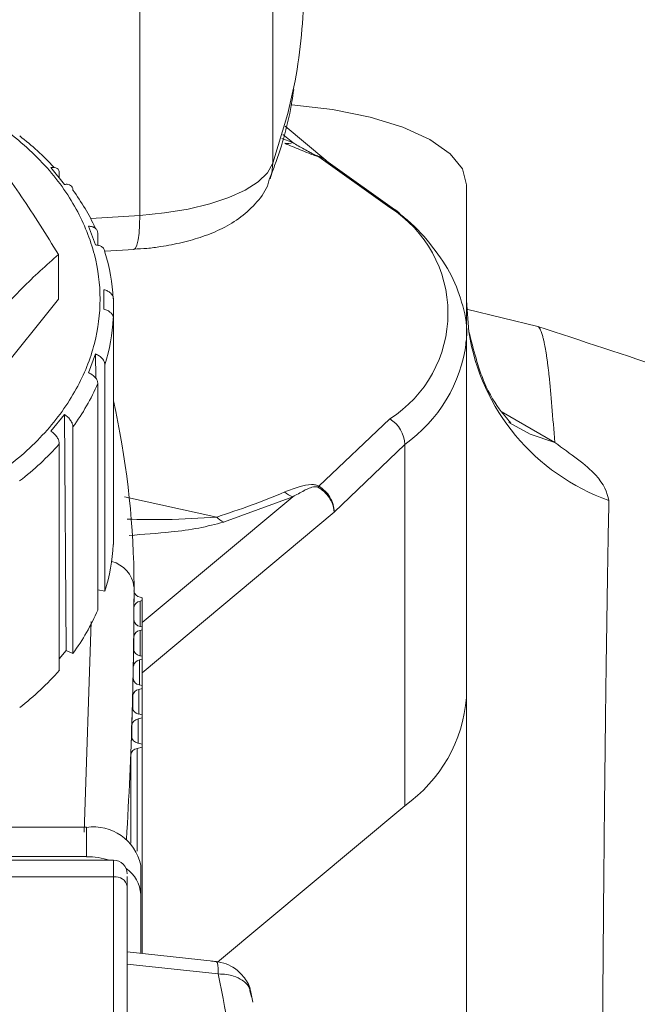
# Paper-space layout 'standard' of a CAD drawing. Units: millimetres. Extents: x 6 to 414, y 6 to 291.
# Drawn here: x 43 to 44, y 132 to 133 of the extents above; entities that cross this region are included whole.
import ezdxf

# ---------------------------------------------------------------- set-up
doc = ezdxf.new("R2010")
doc.units = ezdxf.units.MM

psp = doc.layouts.new('standard')

# ---------------------------------------------------------------- linework, layer by layer
at = {"color": 7, "linetype": 'Continuous', "lineweight": 15}
for p, q in [((43.6516, 133.7161), (43.6516, 132.7111)), ((43.4985, 133.6659), (43.4985, 132.6512)), ((43.7129, 132.7146), (43.666, 132.7538)), ((43.7047, 132.7186), (43.7863, 132.6604)), ((43.797, 132.6541), (43.7129, 132.7144)), ((43.4119, 132.6868), (43.3963, 132.7062)), ((43.4059, 132.6999), (43.4059, 132.6943)), ((43.8747, 132.5121), (43.8747, 132.6863)), ((43.4476, 132.6172), (43.4395, 132.6389)), ((43.4503, 132.6306), (43.4503, 132.6167)), ((43.4588, 132.61), (43.4917, 132.612)), ((43.405, 132.6063), (43.405, 132.555)), ((43.457, 132.5433), (43.457, 132.5657)), ((43.457, 132.5657), (43.4572, 132.5432)), ((43.4681, 132.5554), (43.4681, 132.5329)), ((43.405, 132.555), (43.2336, 132.3414)), ((43.8747, 132.5532), (43.8774, 132.5171)), ((43.4681, 132.2724), (43.4681, 132.5329)), ((43.9569, 132.5233), (43.8747, 132.5432)), ((43.8747, 132.5121), (43.8745, 132.5054)), ((43.8747, 132.0966), (43.8747, 132.5121)), ((43.4395, 132.4701), (43.4476, 132.4919)), ((43.4476, 132.4919), (43.4478, 132.4639)), ((43.4583, 132.4794), (43.4583, 132.2189)), ((43.4503, 132.1972), (43.4503, 132.4577)), ((43.3963, 132.4028), (43.4119, 132.4222)), ((43.4119, 132.4222), (43.4137, 132.1506)), ((43.4216, 132.4078), (43.4216, 132.1473)), ((43.7863, 132.4171), (43.7047, 132.3397)), ((43.4059, 132.1279), (43.4059, 132.3884)), ((43.7224, 132.3099), (43.8036, 132.3876)), ((43.8036, 132.3876), (43.8036, 131.9721)), ((43.6746, 132.3276), (43.5951, 132.2983)), ((43.4918, 132.2384), (43.4919, 132.2239)), ((43.4503, 132.2205), (43.4583, 132.2189)), ((43.4919, 132.2196), (43.4919, 132.2239)), ((43.4919, 132.2194), (43.4919, 132.2196)), ((43.499, 132.2074), (43.5012, 132.208)), ((43.4991, 132.212), (43.5012, 132.2114)), ((43.5012, 132.208), (43.5012, 132.2114)), ((43.5012, 132.208), (43.5012, 132.1777)), ((43.4918, 132.1847), (43.4918, 132.2001)), ((43.4988, 132.1737), (43.5012, 132.1743)), ((43.4989, 132.1783), (43.5012, 132.1777)), ((43.5012, 132.1743), (43.5012, 132.1777)), ((43.5012, 132.1743), (43.5012, 132.144)), ((43.4916, 132.1506), (43.4916, 132.1663)), ((43.4137, 132.1506), (43.4059, 132.1409)), ((43.4137, 132.1506), (43.4216, 132.1473)), ((43.4983, 132.1398), (43.5012, 132.1406)), ((43.4986, 132.1446), (43.5012, 132.144)), ((43.5012, 132.1406), (43.5012, 132.144)), ((43.5012, 132.1406), (43.5012, 132.1102)), ((43.4911, 132.1167), (43.4911, 132.1325)), ((43.4976, 132.1059), (43.5012, 132.1069)), ((43.498, 132.1111), (43.5012, 132.1102)), ((43.5012, 132.1069), (43.5012, 132.1102)), ((43.5012, 132.1069), (43.5012, 132.0765)), ((43.4904, 132.083), (43.4904, 132.0986)), ((43.8747, 131.3965), (43.8747, 132.0966)), ((43.4966, 132.0719), (43.5012, 132.0731)), ((43.4972, 132.0776), (43.5012, 132.0765)), ((43.5012, 132.0731), (43.5012, 132.0765)), ((43.5012, 132.0731), (43.5012, 132.0428)), ((43.4894, 132.0493), (43.4894, 132.0647)), ((43.4954, 132.0379), (43.5012, 132.0394)), ((43.4962, 132.0441), (43.5012, 132.0428)), ((43.5012, 132.0394), (43.5012, 132.0428)), ((43.5012, 132.0394), (43.5012, 131.802)), ((43.4882, 131.9289), (43.4882, 132.0307)), ((43.5882, 131.7921), (43.8036, 131.9721)), ((42.6872, 131.9472), (43.4372, 131.9472)), ((43.4372, 131.9472), (43.4372, 131.9135)), ((42.6872, 131.9135), (43.4372, 131.9135)), ((43.4684, 131.9093), (42.6559, 131.9093)), ((43.4997, 131.8701), (43.4997, 131.9038)), ((42.6559, 131.8902), (43.4684, 131.8902)), ((43.4684, 131.8902), (43.4684, 131.317)), ((43.4841, 131.3062), (43.4841, 131.8794)), ((43.4997, 131.8701), (43.4997, 131.8022)), ((43.5865, 131.7929), (43.4841, 131.8038)), ((43.4841, 131.7897), (43.5889, 131.7785)), ((43.6272, 131.7521), (43.6254, 131.7592)), ((43.6288, 131.7459), (43.626, 131.7594))]:
    psp.add_line(p, q, dxfattribs=at)
at = {"color": 8, "linetype": 'Continuous', "lineweight": 15}
for p, q in [((43.6621, 132.7395), (43.6746, 132.7349)), ((43.6634, 132.7442), (43.6746, 132.7349)), ((43.4985, 132.6512), (43.442, 132.6477)), ((43.9147, 132.4256), (43.9762, 132.39)), ((43.481, 132.3273), (43.5871, 132.3041)), ((43.6746, 132.3276), (43.5012, 132.1827)), ((43.5012, 132.1251), (43.7224, 132.3099)), ((43.499, 132.2074), (43.499, 132.1783)), ((43.4347, 131.9418), (43.4426, 132.1839)), ((43.4988, 132.1737), (43.4988, 132.1446)), ((43.4983, 132.1398), (43.4983, 132.111)), ((43.4976, 132.1059), (43.4976, 132.0775)), ((43.4966, 132.0719), (43.4966, 132.044)), ((43.489, 132.0517), (43.489, 132.0513)), ((43.4954, 132.0379), (43.4954, 131.9196)), ((43.4684, 131.9093), (43.4684, 131.8902))]:
    psp.add_line(p, q, dxfattribs=at)
at = {"color": 8, "linetype": 'Continuous', "lineweight": 15, "flags": 128}
for points in [[(43.6773, 132.806), (43.6691, 132.7686), (43.6516, 132.7111)], [(43.6516, 132.7111), (43.6505, 132.6999), (43.6486, 132.6934)], [(43.5889, 131.7785), (43.5888, 131.7845), (43.5883, 131.7889), (43.5876, 131.7918), (43.5866, 131.7929), (43.5865, 131.7929)]]:
    psp.add_lwpolyline(points, dxfattribs=at)
at = {"color": 7, "linetype": 'Continuous', "lineweight": 15, "flags": 128}
for points in [[(43.6731, 132.7782), (43.6735, 132.7782), (43.7204, 132.7729), (43.7636, 132.7642), (43.8015, 132.7526), (43.8325, 132.7384), (43.8557, 132.7222), (43.8699, 132.7046), (43.8747, 132.6863)], [(43.6516, 132.7111), (43.6454, 132.7003), (43.6348, 132.6899), (43.6199, 132.6804), (43.6012, 132.6718), (43.5791, 132.6644), (43.5542, 132.6584), (43.5271, 132.654), (43.4985, 132.6512)], [(43.4985, 132.6512), (43.4983, 132.6404), (43.4977, 132.6308), (43.4967, 132.6229), (43.4953, 132.617), (43.4937, 132.6133), (43.4918, 132.6119), (43.4917, 132.6119)], [(43.9762, 132.39), (43.9479, 132.3996), (43.9233, 132.4131)]]:
    psp.add_lwpolyline(points, dxfattribs=at)
at = {"color": 7, "linetype": 'Continuous', "lineweight": 15}
for centre, radius, start, end in [((43.1089, 132.9123), 0.5782, 349.4074, 359.9654), ((43.158, 132.4809), 0.3308, 43.044, 52.3005), ((43.6687, 132.7519), 0.018, 259.5972, 289.3083), ((43.709, 132.7259), 0.00845, 229.156, 239.3731), ((43.2151, 132.5282), 0.2564, 25.0833, 36.393), ((43.7095, 132.5387), 0.1438, 302.271, 57.729), ((43.7806, 132.6384), 0.0227, 43.7074, 75.3545), ((43.2527, 132.5436), 0.2157, 3.1299, 17.609), ((43.2527, 132.5447), 0.2157, 342.3908, 356.8709), ((43.2163, 132.5592), 0.255, 323.5902, 336.5388), ((42.51, 132.2232), 0.9819, 0.8835, 12.6276), ((43.7682, 132.3867), 0.0354, 1.4425, 59.2356), ((43.1597, 132.6053), 0.3281, 307.6795, 318.6225), ((43.3005, 133.2034), 0.9438, 287.6783, 292.7479), ((43.6837, 132.3536), 0.0276, 228.4354, 250.7582), ((43.6838, 132.3604), 0.0294, 312.0144, 315.3045), ((43.6058, 132.3214), 0.0254, 222.6529, 245.123), ((43.2527, 132.2842), 0.2157, 342.391, 356.8701), ((38.6332, 132.2241), 4.8587, 356.5673, 359.9977), ((38.6574, 132.22), 4.8345, 359.764, 359.9925), ((43.5003, 132.2204), 0.00851, 186.896, 261.5383), ((43.5003, 132.199), 0.00852, 98.485, 172.8775), ((43.2163, 132.2987), 0.255, 323.5902, 336.5388), ((38.6084, 132.2201), 4.8834, 359.3687, 359.5962), ((43.5002, 132.1867), 0.00849, 186.5535, 261.6083), ((43.5, 132.1652), 0.00854, 98.5719, 172.4858), ((38.1125, 132.2282), 5.3795, 358.9811, 359.1899), ((43.4998, 132.153), 0.00847, 186.1665, 261.665), ((43.4996, 132.1313), 0.00855, 98.6136, 172.1673), ((43.1597, 132.3448), 0.3282, 307.6788, 318.6207), ((39.3258, 132.2035), 4.1659, 358.5576, 358.832), ((43.4992, 132.1194), 0.00846, 185.8362, 261.7261), ((43.4988, 132.0974), 0.00858, 98.6884, 171.7844), ((43.7066, 132.11), 0.1686, 305.1101, 355.4375), ((39.3317, 132.1986), 4.1598, 358.1555, 358.4368), ((43.4984, 132.0859), 0.00845, 185.4992, 261.7516), ((43.4979, 132.0634), 0.00859, 98.7182, 171.43), ((37.7322, 132.2526), 5.7603, 357.79244, 358.00146), ((43.4974, 132.0525), 0.00842, 185.1076, 261.832), ((43.4967, 132.0294), 0.0086, 98.7485, 171.1178), ((43.4453, 131.8921), 0.0556, 12.0723, 98.3545), ((43.4376, 131.8283), 0.0851, 71.999, 90.2704), ((43.4684, 131.8937), 0.0156, 0, 90), ((43.4618, 131.8682), 0.0379, 2.8564, 56.3273), ((43.4705, 131.8765), 0.0139, 12.0631, 98.3628)]:
    psp.add_arc(centre, radius, start, end, dxfattribs=at)
at = {"color": 8, "linetype": 'Continuous', "lineweight": 15}
for centre, radius, start, end in [((44.1202, 132.5552), 0.2458, 188.9158, 250.5937), ((43.7043, 132.5276), 0.1716, 305.3492, 352.5732), ((43.4579, 132.2198), 0.0342, 6.9947, 75.9779)]:
    psp.add_arc(centre, radius, start, end, dxfattribs=at)
at = {"color": 7, "linetype": 'Continuous', "lineweight": 15}
for points, knots in [([(43.405, 132.6063), (43.3909, 132.6289), (43.3628, 132.6741), (43.3191, 132.7332), (43.2757, 132.7825), (43.2476, 132.8074), (43.2336, 132.8198)], [0, 0, 0, 0, 0.250746, 0.500943, 0.750279, 1, 1, 1, 1]), ([(43.6479, 132.6933), (43.6499, 132.6984), (43.6615, 132.7277), (43.6709, 132.7621), (43.6751, 132.7916), (43.6757, 132.7962)], [0, 0, 0, 0, 0.148594, 0.865381, 1, 1, 1, 1]), ([(43.7047, 132.7186), (43.704, 132.7188), (43.7024, 132.7193), (43.6982, 132.7207), (43.6915, 132.7232), (43.6797, 132.7281), (43.6711, 132.7317), (43.6654, 132.7341)], [0, 0, 0, 0, 0.0485661, 0.1039457, 0.2512694, 0.5001349, 1, 1, 1, 1]), ([(43.6746, 132.7349), (43.6789, 132.7324), (43.6852, 132.7287), (43.6934, 132.7242), (43.6981, 132.7218), (43.7008, 132.7205), (43.7024, 132.7198), (43.7031, 132.7196), (43.7034, 132.7195), (43.7035, 132.7195)], [0, 0, 0, 0, 0.4998844, 0.7494783, 0.8746397, 0.9536897, 0.9797252, 0.9903397, 1, 1, 1, 1]), ([(43.3963, 132.7062), (43.3977, 132.7064), (43.4004, 132.7066), (43.4034, 132.7054), (43.4055, 132.7032), (43.4058, 132.701), (43.4059, 132.6999)], [0, 0, 0, 0, 0.252, 0.499773, 0.748963, 1, 1, 1, 1]), ([(43.4916, 132.6124), (43.4967, 132.6126), (43.5073, 132.613), (43.526, 132.6157), (43.5478, 132.6198), (43.5717, 132.6267), (43.5943, 132.636), (43.6156, 132.6486), (43.6335, 132.6658), (43.6451, 132.6814), (43.6475, 132.6917), (43.6479, 132.6936)], [0, 0, 0, 0, 0.072115, 0.149421, 0.276156, 0.404356, 0.541416, 0.685809, 0.830568, 0.969007, 1, 1, 1, 1]), ([(43.4216, 132.6804), (43.4214, 132.6815), (43.4212, 132.6837), (43.419, 132.6859), (43.416, 132.6872), (43.4133, 132.6869), (43.4119, 132.6868)], [0, 0, 0, 0, 0.250947, 0.500282, 0.747888, 1, 1, 1, 1]), ([(43.8738, 132.5039), (43.8741, 132.5059), (43.8764, 132.5203), (43.8714, 132.5469), (43.8587, 132.5822), (43.8365, 132.6151), (43.8149, 132.6396), (43.7984, 132.6524), (43.7943, 132.6556)], [0, 0, 0, 0, 0.0372335, 0.262254, 0.4792985, 0.7013265, 0.9253785, 1, 1, 1, 1]), ([(43.4395, 132.6389), (43.441, 132.6387), (43.444, 132.6384), (43.4475, 132.6366), (43.4498, 132.6339), (43.4501, 132.6317), (43.4503, 132.6306)], [0, 0, 0, 0, 0.252081, 0.49978, 0.749034, 1, 1, 1, 1]), ([(43.4583, 132.6088), (43.4582, 132.61), (43.4579, 132.6122), (43.4555, 132.6149), (43.4521, 132.6167), (43.4491, 132.617), (43.4476, 132.6172)], [0, 0, 0, 0, 0.251058, 0.500291, 0.748052, 1, 1, 1, 1]), ([(43.2336, 132.3927), (43.2477, 132.4153), (43.2759, 132.4605), (43.3194, 132.5197), (43.3629, 132.569), (43.391, 132.5938), (43.405, 132.6063)], [0, 0, 0, 0, 0.250744, 0.50094, 0.750279, 1, 1, 1, 1]), ([(43.457, 132.5657), (43.4586, 132.5653), (43.4617, 132.5644), (43.4652, 132.5619), (43.4677, 132.5588), (43.468, 132.5565), (43.4681, 132.5554)], [0, 0, 0, 0, 0.252175, 0.499414, 0.749198, 1, 1, 1, 1]), ([(43.4681, 132.5329), (43.468, 132.534), (43.4677, 132.5364), (43.4652, 132.5394), (43.4617, 132.542), (43.4586, 132.5428), (43.457, 132.5433)], [0, 0, 0, 0, 0.250791, 0.500684, 0.747866, 1, 1, 1, 1]), ([(48.6623, 131.046), (48.5849, 131.0687), (48.4081, 131.1207), (48.1364, 131.2021), (47.8562, 131.2865), (47.599, 131.3646), (47.3946, 131.4271), (47.2382, 131.4752), (47.1284, 131.5091), (47.0373, 131.5373), (46.9538, 131.5631), (46.865, 131.5907), (46.7592, 131.6237), (46.6322, 131.6633), (46.4776, 131.7117), (46.2917, 131.7702), (46.0739, 131.839), (45.8242, 131.9183), (45.5426, 132.0082), (45.2292, 132.1088), (44.8839, 132.2204), (44.5067, 132.343), (44.194, 132.4453), (44.0073, 132.5068), (43.9567, 132.5235)], [0, 0, 0, 0, 0.049155, 0.112307, 0.173322, 0.228113, 0.276616, 0.303874, 0.327974, 0.346614, 0.361974, 0.381128, 0.403199, 0.429506, 0.462203, 0.501621, 0.547781, 0.600701, 0.660404, 0.726914, 0.800261, 0.880473, 0.967588, 1, 1, 1, 1]), ([(43.9248, 132.4125), (43.9252, 132.4122), (43.927, 132.4112), (43.9142, 132.4246), (43.8927, 132.4582), (43.8827, 132.4967), (43.8773, 132.5176)], [0, 0, 0, 0, 0.079462, 0.336762, 0.642121, 1, 1, 1, 1]), ([(43.4476, 132.4919), (43.4491, 132.4911), (43.4521, 132.4897), (43.4555, 132.4865), (43.4579, 132.483), (43.4582, 132.4806), (43.4583, 132.4794)], [0, 0, 0, 0, 0.2519161, 0.4997229, 0.7489044, 1, 1, 1, 1]), ([(43.4503, 132.4577), (43.4501, 132.4589), (43.4498, 132.4612), (43.4475, 132.4648), (43.444, 132.468), (43.441, 132.4694), (43.4395, 132.4701)], [0, 0, 0, 0, 0.250888, 0.500226, 0.74795, 1, 1, 1, 1]), ([(43.4119, 132.4222), (43.4133, 132.4212), (43.416, 132.4192), (43.419, 132.4154), (43.4212, 132.4115), (43.4214, 132.4091), (43.4216, 132.4078)], [0, 0, 0, 0, 0.252065, 0.499753, 0.749001, 1, 1, 1, 1]), ([(43.4059, 132.3884), (43.4058, 132.3896), (43.4055, 132.392), (43.4034, 132.396), (43.4004, 132.3998), (43.3977, 132.4018), (43.3963, 132.4028)], [0, 0, 0, 0, 0.251014, 0.500205, 0.74786, 1, 1, 1, 1]), ([(44.0386, 132.3233), (44.036, 132.3325), (44.0309, 132.3509), (43.9944, 132.3769), (43.9762, 132.39)], [0, 0, 0, 0, 0.500853, 1, 1, 1, 1]), ([(43.6654, 132.333), (43.6712, 132.3353), (43.6806, 132.339), (43.6927, 132.3418), (43.6999, 132.3414), (43.7029, 132.3406), (43.7041, 132.34), (43.7047, 132.3397)], [0, 0, 0, 0, 0.50035, 0.817193, 0.920163, 0.961813, 1, 1, 1, 1]), ([(43.7035, 132.3386), (43.7033, 132.3387), (43.7029, 132.3389), (43.7018, 132.3391), (43.6955, 132.3388), (43.687, 132.3341), (43.679, 132.3299), (43.6746, 132.3276)], [0, 0, 0, 0, 0.013951, 0.030336, 0.075308, 0.499211, 1, 1, 1, 1]), ([(43.7224, 132.3099), (43.7219, 132.3131), (43.7211, 132.3186), (43.7167, 132.3268), (43.7111, 132.3336), (43.706, 132.337), (43.7035, 132.3386)], [0, 0, 0, 0, 0.288948, 0.49999, 0.760048, 1, 1, 1, 1]), ([(43.7047, 132.3397), (43.7072, 132.338), (43.7122, 132.3345), (43.7178, 132.327), (43.7216, 132.3186), (43.7221, 132.3128), (43.7224, 132.3099)], [0, 0, 0, 0, 0.250836, 0.498963, 0.747579, 1, 1, 1, 1]), ([(44.0226, 129.4028), (44.0227, 129.4549), (44.0229, 129.5591), (44.0232, 129.7073), (44.0235, 129.8375), (44.0238, 129.9691), (44.0242, 130.1095), (44.0245, 130.245), (44.0248, 130.366), (44.0252, 130.4755), (44.0256, 130.601), (44.026, 130.7039), (44.0262, 130.7811), (44.0264, 130.829), (44.0266, 130.878), (44.0268, 130.9263), (44.0272, 131.0096), (44.0277, 131.1262), (44.0285, 131.2719), (44.0292, 131.4113), (44.0301, 131.5417), (44.031, 131.6761), (44.0317, 131.7719), (44.0323, 131.8364), (44.0325, 131.863), (44.0327, 131.8858), (44.0329, 131.9062), (44.0331, 131.9284), (44.0334, 131.9595), (44.0338, 131.9987), (44.0343, 132.0379), (44.0347, 132.0754), (44.0351, 132.1083), (44.0356, 132.1413), (44.0363, 132.1915), (44.0373, 132.2561), (44.0381, 132.3009), (44.0386, 132.3233)], [0, 0, 0, 0, 0.035273, 0.070417, 0.102877, 0.127445, 0.165285, 0.206252, 0.230058, 0.259125, 0.292939, 0.331904, 0.34522, 0.359051, 0.373397, 0.388262, 0.402069, 0.448552, 0.496686, 0.544511, 0.592377, 0.639183, 0.700808, 0.7129, 0.724991, 0.737079, 0.744376, 0.75373, 0.768865, 0.789785, 0.812972, 0.830569, 0.851236, 0.869204, 0.889365, 0.944546, 1, 1, 1, 1]), ([(43.4841, 131.8794), (43.4841, 131.8834), (43.4841, 131.8881), (43.4841, 131.8902), (43.4841, 131.8905)], [0, 0, 0, 0, 0.85107, 1, 1, 1, 1]), ([(43.6261, 131.7569), (43.6259, 131.7583), (43.6253, 131.7652), (43.6182, 131.776), (43.6074, 131.7859), (43.5946, 131.792), (43.5859, 131.7928), (43.581, 131.7932)], [0, 0, 0, 0, 0.065475, 0.331544, 0.584717, 0.76671, 1, 1, 1, 1]), ([(43.5889, 131.7785), (43.6085, 131.6786), (43.6475, 131.4792), (43.6557, 131.1748), (43.6276, 130.9731), (43.6135, 130.8721)], [0, 0, 0, 0, 0.333928, 0.666127, 1, 1, 1, 1])]:
    psp.add_open_spline(points, degree=3, knots=knots, dxfattribs=at)
at = {"color": 8, "linetype": 'Continuous', "lineweight": 15}
for points, knots in [([(43.2586, 132.7966), (43.2644, 132.7945), (43.2943, 132.7839), (43.34, 132.7546), (43.3912, 132.7103), (43.4273, 132.6597), (43.4483, 132.6074), (43.455, 132.555), (43.4483, 132.5025), (43.4274, 132.4502), (43.3911, 132.3998), (43.3404, 132.3549), (43.2779, 132.3184), (43.2079, 132.2923), (43.1351, 132.2772), (43.0622, 132.2724), (42.9893, 132.2772), (42.9165, 132.2923), (42.8465, 132.3184), (42.784, 132.3549), (42.7332, 132.3998), (42.6972, 132.4502), (42.6754, 132.5025), (42.6728, 132.5378), (42.6716, 132.555)], [0, 0, 0, 0, 0.011991, 0.061314, 0.110636, 0.158933, 0.205302, 0.249051, 0.2928, 0.339169, 0.387466, 0.436788, 0.486111, 0.534408, 0.580778, 0.624526, 0.668275, 0.714643, 0.762941, 0.812263, 0.861585, 0.909882, 0.956252, 1, 1, 1, 1]), ([(43.7035, 132.7195), (43.706, 132.7187), (43.7095, 132.7176), (43.712, 132.7151), (43.7127, 132.7144)], [0, 0, 0, 0, 0.732016, 1, 1, 1, 1]), ([(43.7142, 132.7132), (43.7134, 132.714), (43.7109, 132.7166), (43.7073, 132.7178), (43.7047, 132.7186)], [0, 0, 0, 0, 0.28395, 1, 1, 1, 1]), ([(43.9762, 132.39), (43.9741, 132.4181), (43.9718, 132.4489), (43.9691, 132.4723), (43.9684, 132.4778), (43.9677, 132.483), (43.9671, 132.4879), (43.9664, 132.4924), (43.9657, 132.4967), (43.965, 132.5006), (43.9643, 132.504), (43.9635, 132.5075), (43.9626, 132.5114), (43.9614, 132.5157), (43.9601, 132.5192), (43.9589, 132.5213), (43.958, 132.5225), (43.9573, 132.5231), (43.9569, 132.5233), (43.9566, 132.5233)], [0, 0, 0, 0, 0.355977, 0.391056, 0.426128, 0.461195, 0.49626, 0.531328, 0.5664, 0.601477, 0.636556, 0.665123, 0.71035, 0.772203, 0.842789, 0.898449, 0.937645, 0.965964, 1, 1, 1, 1]), ([(43.5871, 132.3041), (43.5678, 132.3028), (43.5344, 132.3006), (43.499, 132.3014), (43.4841, 132.3017)], [0, 0, 0, 0, 0.579694, 1, 1, 1, 1]), ([(43.5951, 132.2983), (43.5858, 132.2959), (43.5671, 132.291), (43.5298, 132.2862), (43.5025, 132.2842), (43.4863, 132.283)], [0, 0, 0, 0, 0.288982, 0.578169, 1, 1, 1, 1]), ([(43.6254, 131.7592), (43.6252, 131.7603), (43.6243, 131.765), (43.6175, 131.7712), (43.6079, 131.7759), (43.5982, 131.7782), (43.5922, 131.7784), (43.5889, 131.7785)], [0, 0, 0, 0, 0.087508, 0.397743, 0.651937, 0.814306, 1, 1, 1, 1])]:
    psp.add_open_spline(points, degree=3, knots=knots, dxfattribs=at)

doc.saveas('drawing.dxf')
